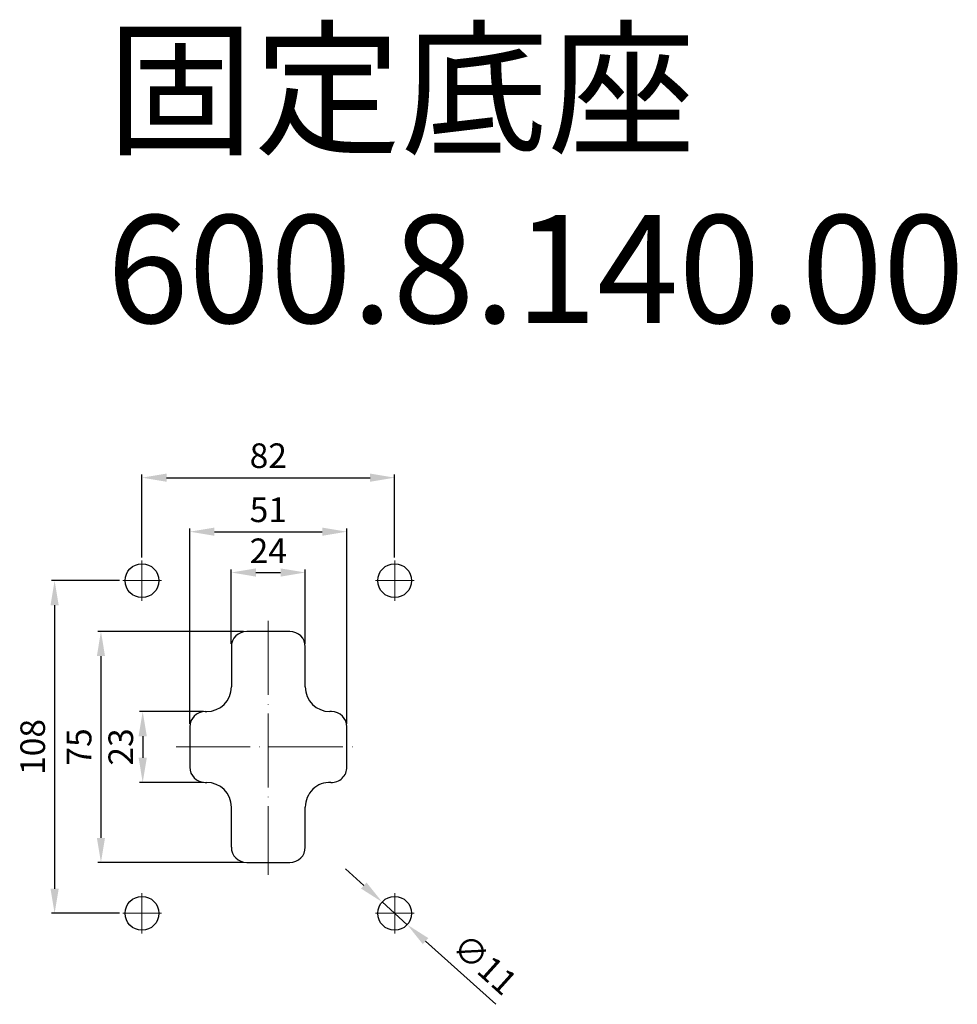
# Model space of a CAD drawing. Units: millimetres. Extents: x 19937 to 26101, y -6561 to -3067.
# Drawn here: x 21250 to 21554, y -6177 to -5857 of the extents above; entities that cross this region are included whole.
import ezdxf

# ---------------------------------------------------------------- set-up
doc = ezdxf.new("R2010")
doc.units = ezdxf.units.MM
doc.header["$MEASUREMENT"] = 0
doc.header["$PDMODE"] = 3
doc.linetypes.add('ACAD_ISO04W100', pattern=[30, 24, -3, 0, -3])
doc.layers.get('0').update_dxf_attribs({"lineweight": 30})
doc.layers.add('DIZUO_PBL1', color=7, linetype='Continuous')
doc.layers.add('中心线', color=7, linetype='ACAD_ISO04W100', lineweight=18)
doc.layers.add('尺寸线', color=7, linetype='Continuous', lineweight=18)
doc.styles.get("Standard").update_dxf_attribs({"font": 'arial.ttf'})
doc.dimstyles.new('ISO-25', dxfattribs={"dimtxt": 3.5, "dimasz": 3.5, "dimexe": 0.5, "dimexo": 0.5, "dimgap": 0.5, "dimtad": 1, "dimtxsty": 'Standard', "dimcen": 2.5, "dimclrd": 256, "dimclre": 256, "dimclrt": 7, "dimadec": 0, "dimazin": 0, "dimtfac": 1, "dimtmove": 0, "dimatfit": 3, "dimfxl": 1, "dimtzin": 9, "dimarcsym": 0})

# ---------------------------------------------------------------- blocks, each defined once
blk = doc.blocks.new('*D1848')
at = {"layer": 'Defpoints', "color": 0, "transparency": 16777216}
for p in [(21342.7, -6036.65), (21318.7, -6060.79), (21342.7, -6060.79)]:
    blk.add_point(p, dxfattribs=at)
at = {"layer": '尺寸线', "lineweight": -2, "transparency": 16777216}
for p, q in [((21318.7, -6059.79), (21318.7, -6035.65)), ((21326.7, -6036.65), (21334.7, -6036.65)), ((21342.7, -6059.79), (21342.7, -6035.65))]:
    blk.add_line(p, q, dxfattribs=at)
at = {"layer": '尺寸线', "transparency": 16777216}
for points in [[(21326.7, -6035.32), (21326.7, -6037.99), (21318.7, -6036.65)], [(21334.7, -6035.32), (21334.7, -6037.99), (21342.7, -6036.65)]]:
    blk.add_solid(points, dxfattribs=at)
at = {"layer": '尺寸线', "color": 7, "transparency": 16777216, "insert": (21330.7, -6030.64), "char_height": 8, "attachment_point": 5}
blk.add_mtext('24', dxfattribs=at)
blk = doc.blocks.new('*D1849')
at = {"layer": 'Defpoints', "color": 0, "transparency": 16777216}
for p in [(21356.2, -6023.4), (21305.2, -6086.79), (21356.2, -6086.79)]:
    blk.add_point(p, dxfattribs=at)
at = {"layer": '尺寸线', "lineweight": -2, "transparency": 16777216}
for p, q in [((21305.2, -6085.79), (21305.2, -6022.4)), ((21313.2, -6023.4), (21348.2, -6023.4)), ((21356.2, -6085.79), (21356.2, -6022.4))]:
    blk.add_line(p, q, dxfattribs=at)
at = {"layer": '尺寸线', "transparency": 16777216}
for points in [[(21313.2, -6022.07), (21313.2, -6024.73), (21305.2, -6023.4)], [(21348.2, -6022.07), (21348.2, -6024.73), (21356.2, -6023.4)]]:
    blk.add_solid(points, dxfattribs=at)
at = {"layer": '尺寸线', "color": 7, "transparency": 16777216, "insert": (21330.7, -6017.32), "char_height": 8, "attachment_point": 5}
blk.add_mtext('51', dxfattribs=at)
blk = doc.blocks.new('*D1850')
at = {"layer": 'Defpoints', "color": 0, "transparency": 16777216}
for p in [(21371.7, -6005.86), (21289.7, -6032.77), (21371.7, -6032.77)]:
    blk.add_point(p, dxfattribs=at)
at = {"layer": '尺寸线', "lineweight": -2, "transparency": 16777216}
for p, q in [((21289.7, -6031.77), (21289.7, -6004.86)), ((21297.7, -6005.86), (21363.7, -6005.86)), ((21371.7, -6031.77), (21371.7, -6004.86))]:
    blk.add_line(p, q, dxfattribs=at)
at = {"layer": '尺寸线', "transparency": 16777216}
for points in [[(21297.7, -6004.52), (21297.7, -6007.19), (21289.7, -6005.86)], [(21363.7, -6004.52), (21363.7, -6007.19), (21371.7, -6005.86)]]:
    blk.add_solid(points, dxfattribs=at)
at = {"layer": '尺寸线', "color": 7, "transparency": 16777216, "insert": (21330.7, -5999.77), "char_height": 8, "attachment_point": 5}
blk.add_mtext('82', dxfattribs=at)
blk = doc.blocks.new('*D1851')
at = {"layer": 'Defpoints', "color": 0, "transparency": 16777216}
for p in [(21310.7, -6081.79), (21289.94, -6104.79), (21310.7, -6104.79)]:
    blk.add_point(p, dxfattribs=at)
at = {"layer": '尺寸线', "lineweight": -2, "transparency": 16777216}
for p, q in [((21309.7, -6081.79), (21288.94, -6081.79)), ((21289.94, -6089.79), (21289.94, -6096.79)), ((21309.7, -6104.79), (21288.94, -6104.79))]:
    blk.add_line(p, q, dxfattribs=at)
at = {"layer": '尺寸线', "transparency": 16777216}
for points in [[(21288.61, -6089.79), (21291.28, -6089.79), (21289.94, -6081.79)], [(21288.61, -6096.79), (21291.28, -6096.79), (21289.94, -6104.79)]]:
    blk.add_solid(points, dxfattribs=at)
at = {"layer": '尺寸线', "color": 7, "transparency": 16777216, "insert": (21283.86, -6093.29), "char_height": 8, "attachment_point": 5, "rotation": 90}
blk.add_mtext('23', dxfattribs=at)
blk = doc.blocks.new('*D1852')
at = {"layer": 'Defpoints', "color": 0, "transparency": 16777216}
for p in [(21323.7, -6055.79), (21276.39, -6130.79), (21323.7, -6130.79)]:
    blk.add_point(p, dxfattribs=at)
at = {"layer": '尺寸线', "lineweight": -2, "transparency": 16777216}
for p, q in [((21322.7, -6055.79), (21275.39, -6055.79)), ((21276.39, -6063.79), (21276.39, -6122.79)), ((21322.7, -6130.79), (21275.39, -6130.79))]:
    blk.add_line(p, q, dxfattribs=at)
at = {"layer": '尺寸线', "transparency": 16777216}
for points in [[(21275.06, -6063.79), (21277.72, -6063.79), (21276.39, -6055.79)], [(21275.06, -6122.79), (21277.72, -6122.79), (21276.39, -6130.79)]]:
    blk.add_solid(points, dxfattribs=at)
at = {"layer": '尺寸线', "color": 7, "transparency": 16777216, "insert": (21270.32, -6093.29), "char_height": 8, "attachment_point": 5, "rotation": 90}
blk.add_mtext('75', dxfattribs=at)
blk = doc.blocks.new('*D1853')
at = {"layer": 'Defpoints', "color": 0, "transparency": 16777216}
for p in [(21283.45, -6039.29), (21261.36, -6147.29), (21283.45, -6147.29)]:
    blk.add_point(p, dxfattribs=at)
at = {"layer": '尺寸线', "lineweight": -2, "transparency": 16777216}
for p, q in [((21282.45, -6039.29), (21260.36, -6039.29)), ((21261.36, -6047.29), (21261.36, -6139.29)), ((21282.45, -6147.29), (21260.36, -6147.29))]:
    blk.add_line(p, q, dxfattribs=at)
at = {"layer": '尺寸线', "transparency": 16777216}
for points in [[(21260.03, -6047.29), (21262.69, -6047.29), (21261.36, -6039.29)], [(21260.03, -6139.29), (21262.69, -6139.29), (21261.36, -6147.29)]]:
    blk.add_solid(points, dxfattribs=at)
at = {"layer": '尺寸线', "color": 7, "transparency": 16777216, "insert": (21255.28, -6093.29), "char_height": 8, "attachment_point": 5, "rotation": 90}
blk.add_mtext('108', dxfattribs=at)
blk = doc.blocks.new('*D1854')
at = {"layer": 'Defpoints', "color": 0, "transparency": 16777216}
for p in [(21367.62, -6143.61), (21375.79, -6150.98)]:
    blk.add_point(p, dxfattribs=at)
at = {"layer": '尺寸线', "lineweight": -2, "transparency": 16777216}
for p, q in [((21361.68, -6138.26), (21355.73, -6132.9)), ((21367.62, -6143.61), (21375.79, -6150.98)), ((21404.48, -6176.83), (21381.73, -6156.33))]:
    blk.add_line(p, q, dxfattribs=at)
at = {"layer": '尺寸线', "transparency": 16777216}
for points in [[(21362.57, -6137.27), (21360.78, -6139.25), (21367.62, -6143.61)], [(21382.63, -6155.34), (21380.84, -6157.32), (21375.79, -6150.98)]]:
    blk.add_solid(points, dxfattribs=at)
at = {"layer": '尺寸线', "color": 7, "transparency": 16777216, "insert": (21400.3, -6164.57), "char_height": 8, "attachment_point": 5, "rotation": 317.9735}
blk.add_mtext('∅11', dxfattribs=at)

msp = doc.modelspace()

# ---------------------------------------------------------------- linework, layer by layer
for p, q in [((21337.704, -6055.794), (21323.704, -6055.794)), ((21318.704, -6060.794), (21318.704, -6073.794)), ((21342.704, -6073.794), (21342.704, -6060.794)), ((21310.204, -6081.794), (21310.704, -6081.794)), ((21351.204, -6081.794), (21350.704, -6081.794)), ((21305.204, -6086.794), (21305.204, -6099.794)), ((21356.204, -6099.794), (21356.204, -6086.794)), ((21310.204, -6104.794), (21310.704, -6104.794)), ((21318.704, -6125.794), (21318.704, -6112.794)), ((21342.704, -6125.794), (21342.704, -6112.785)), ((21323.704, -6130.794), (21337.704, -6130.794))]:
    msp.add_line(p, q)
for centre, radius, start, end in [((21323.704, -6060.794), 5, 90, 180), ((21337.704, -6060.794), 5, 0, 90), ((21310.704, -6073.794), 8, 270, 0), ((21350.704, -6073.794), 8, 180, 270), ((21310.204, -6086.794), 5, 90, 180), ((21351.204, -6086.794), 5, 0, 90), ((21310.204, -6099.794), 5, 180, 270), ((21351.204, -6099.794), 5, 267.79577, 0), ((21310.704, -6112.794), 8, 0, 90), ((21350.704, -6112.785), 8, 87.79577, 180), ((21323.704, -6125.794), 5, 180, 270), ((21337.704, -6125.794), 5, 270, 0)]:
    msp.add_arc(centre, radius, start, end)
at = {"layer": 'DIZUO_PBL1', "color": 7, "linetype": 'Continuous'}
for centre in [(21289.704, -6039.294), (21371.704, -6039.294), (21289.704, -6147.294), (21371.704, -6147.294)]:
    msp.add_circle(centre, 5.5, dxfattribs=at)
at = {"layer": '中心线'}
for p, q in [((21289.704, -6032.773), (21289.704, -6045.818)), ((21371.704, -6032.773), (21371.704, -6045.818)), ((21283.447, -6039.294), (21296.034, -6039.294)), ((21365.447, -6039.294), (21378.034, -6039.294)), ((21330.704, -6052.356), (21330.704, -6134.818)), ((21300.773, -6093.294), (21360.743, -6093.294)), ((21289.704, -6140.773), (21289.704, -6153.818)), ((21371.704, -6140.773), (21371.704, -6153.818)), ((21283.447, -6147.294), (21296.034, -6147.294)), ((21365.447, -6147.294), (21378.034, -6147.294))]:
    msp.add_line(p, q, dxfattribs=at)

# ---------------------------------------------------------------- texts
at = {"layer": '尺寸线', "insert": (21278.287, -5862.289), "char_height": 35, "attachment_point": 1}
msp.add_mtext_dynamic_manual_height_columns('{\\fPMingLiU|b0|i0|c136|p18;固定底座\\P600.8.140.00}', width=381.31579, gutter_width=9, heights=[0], dxfattribs=at)

# ---------------------------------------------------------------- dimensions: what is measured, and where the dimension line sits
at = {"layer": '尺寸线'}
for base, p1, p2, picture, middle in [((21371.704, -6005.858), (21289.704, -6032.773), (21371.704, -6032.773), '*D1850', (21330.704, -5999.773)), ((21356.204, -6023.402), (21305.204, -6086.794), (21356.204, -6086.794), '*D1849', (21330.704, -6017.317)), ((21342.704, -6036.653), (21318.704, -6060.794), (21342.704, -6060.794), '*D1848', (21330.704, -6030.636))]:
    dim = msp.add_linear_dim(base=base, p1=p1, p2=p2, dimstyle='ISO-25', override={"dimtxt": 8, "dimasz": 8, "dimexe": 1, "dimexo": 1, "dimgap": 2}, dxfattribs=at)
    dim.commit()
    dim.dimension.update_dxf_attribs({"geometry": picture, "text_midpoint": middle})
for base, p1, p2, picture, middle in [((21261.361, -6147.294), (21283.447, -6039.294), (21283.447, -6147.294), '*D1853', (21255.276, -6093.294)), ((21276.389, -6130.794), (21323.704, -6055.794), (21323.704, -6130.794), '*D1852', (21270.321, -6093.294)), ((21289.944, -6104.794), (21310.704, -6081.794), (21310.704, -6104.794), '*D1851', (21283.856, -6093.294))]:
    dim = msp.add_linear_dim(base=base, p1=p1, p2=p2, angle=90, dimstyle='ISO-25', override={"dimtxt": 8, "dimasz": 8, "dimexe": 1, "dimexo": 1, "dimgap": 2}, dxfattribs=at)
    dim.commit()
    dim.dimension.update_dxf_attribs({"geometry": picture, "text_midpoint": middle})
dim = msp.add_diameter_dim_2p(p1=(21367.618, -6143.612), p2=(21375.79, -6150.976), dimstyle='ISO-25', override={"dimtxt": 8, "dimasz": 8, "dimexe": 1, "dimexo": 1, "dimgap": 2}, dxfattribs=at)
dim.commit()
dim.dimension.update_dxf_attribs({"geometry": '*D1854', "text_midpoint": (21400.3, -6164.574)})

doc.saveas('drawing.dxf')
